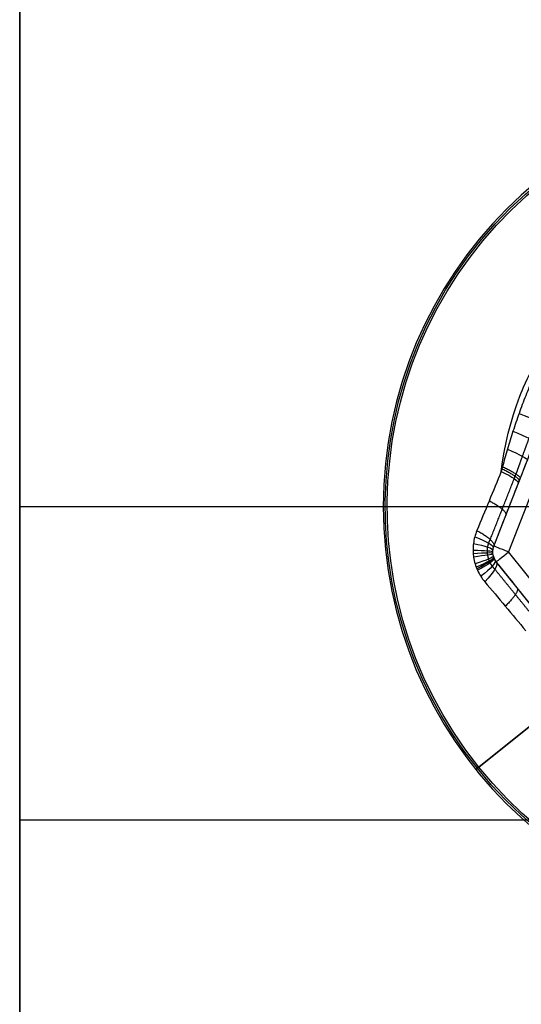
# Model space of a CAD drawing. Units: millimetres. Extents: x -249 to 249, y -227 to 227.
# Drawn here: x -145 to -139, y 159 to 172 of the extents above; entities that cross this region are included whole.
import ezdxf

# ---------------------------------------------------------------- set-up
doc = ezdxf.new("R2010")
doc.units = ezdxf.units.MM
doc.header["$MEASUREMENT"] = 0
doc.layers.add('Predefinito', color=7, linetype='Continuous', true_color=0x000000)

# ---------------------------------------------------------------- blocks, each defined once
blk = doc.blocks.new('S-00180')
at = {"layer": 'Predefinito'}
for p, q in [((-3.5, 1.905, 2.05), (-3.5, -1.905, 2.05)), ((-3.5, 1.905, 0.497), (-3.5, -1.905, 0.497)), ((-3.3, 1.905, 2.25), (-3.3, -1.905, 2.25)), ((-3.884, 0, -1.317), (-5.338, 0, -2.157)), ((-5.313, 0, -2.25), (-1.95, 0, -2.25)), ((-3.5, -1.905, 2.05), (-3.5, -1.905, -1.055)), ((0, -3.811, 2.25), (-3.3, -1.905, 2.25)), ((-3.4, -2.078, 2.05), (-0.1, -3.984, 2.05)), ((-3.4, -2.078, -1.055), (-3.4, -2.078, 2.05)), ((-3.4, -2.078, 0.497), (-0.1, -3.984, 0.497))]:
    blk.add_line(p, q, dxfattribs=at)
blk.add_circle((0, 0, -2.2), 5.363, dxfattribs=at)
for centre, radius, start, end in [((0, 0, -2.157), 5.338, 0, 180), ((0, 0, -2.25), 5.313, 0, 180), ((0, 0, -2.157), 5.338, 180, 0), ((0, 0, -2.25), 5.313, 180, 0), ((-3.3, -1.905, 2.05), 0.2, 180, 240), ((-3.3, -1.905, 0.474), 0.2, 180, 240)]:
    blk.add_arc(centre, radius, start, end, dxfattribs=at)
at = {"layer": 'Predefinito', "extrusion": (0, 1, 0)}
for centre, radius, start, end in [((5.313, -2.2), 0.05, 270, 0), ((5.313, -2.2), 0.05, 0, 60), ((3.3, 2.05, -1.905), 0.2, 0, 90)]:
    blk.add_arc(centre, radius, start, end, dxfattribs=at)
at = {"layer": 'Predefinito', "extrusion": (6.0378e-15, 0.970535, 0.240959)}
blk.add_arc((4, -0.565, -2.103), 0.5, 180, 243.1659, dxfattribs=at)
at = {"layer": 'Predefinito', "extrusion": (-0.12656, 0.974356, 0.186044)}
blk.add_arc((4.218, -0.784, -1.639), 0.5, 180, 241.8134, dxfattribs=at)
at = {"layer": 'Predefinito', "extrusion": (-0.254326, 0.958748, 0.126966)}
blk.add_arc((4.378, -0.954, -1.126), 0.5, 180, 240.8199, dxfattribs=at)
at = {"layer": 'Predefinito', "extrusion": (-0.286303, 0.951625, 0.111532)}
blk.add_arc((4.409, -0.988, -0.99), 0.5, 180, 240.6291, dxfattribs=at)
at = {"layer": 'Predefinito', "extrusion": (-0.318183, 0.94317, 0.09586)}
blk.add_arc((4.436, -1.018, -0.852), 0.5, 180, 240.4624, dxfattribs=at)
at = {"layer": 'Predefinito', "extrusion": (-0.380622, 0.922495, 0.064271)}
blk.add_arc((4.477, -1.064, -0.572), 0.5, 180, 240.2062, dxfattribs=at)
at = {"layer": 'Predefinito', "extrusion": (-0.499288, 0.866436, 0.00040075)}
blk.add_arc((4.511, -1.101, -0.004), 0.5, 180, 240, dxfattribs=at)
at = {"layer": 'Predefinito', "extrusion": (4.44089e-15, 1, 2.22045e-15)}
blk.add_arc((3.3, 2.05, -1.905), 0.2, 0, 90, dxfattribs=at)
at = {"layer": 'Predefinito', "extrusion": (0.866025, -0.5, 1.80411e-15)}
blk.add_arc((-3.3, 2.05, -1.905), 0.2, 90, 180, dxfattribs=at)
at = {"layer": 'Predefinito', "extrusion": (-0.555123, 0.83116, -0.031796)}
blk.add_arc((4.502, -1.092, 0.283), 0.5, 180, 240.0502, dxfattribs=at)
at = {"layer": 'Predefinito', "extrusion": (-0.608139, 0.791248, -0.063987)}
blk.add_arc((4.478, -1.064, 0.57), 0.5, 180, 240.2044, dxfattribs=at)
at = {"layer": 'Predefinito', "extrusion": (0.702246, -0.700636, 0.126334)}
blk.add_arc((-4.38, -0.956, -1.12), 0.5, 299.1885, 0, dxfattribs=at)
at = {"layer": 'Predefinito', "extrusion": (0.780055, -0.597538, 0.185643)}
blk.add_arc((-4.219, -0.785, -1.635), 0.5, 298.1949, 0, dxfattribs=at)
at = {"layer": 'Predefinito', "extrusion": (0.856966, -0.494769, 0.144267)}
blk.add_arc((-4, -0.724, -1.161), 0.5, 298.9336, 0, dxfattribs=at)
at = {"layer": 'Predefinito', "extrusion": (0.862883, -0.498186, 0.085106)}
blk.add_arc((-4, -0.783, -0.796), 0.5, 295.117, 0.0368, dxfattribs=at)
at = {"layer": 'Predefinito', "extrusion": (-0.000124117, 7.17142e-05, 1)}
blk.add_arc((-0.001, 0.001, -1.317), 3.884, 225.3871, 254.5886, dxfattribs=at)
at = {"layer": 'Predefinito', "extrusion": (0.864926, -0.499365, 0.05038)}
blk.add_arc((-4, -0.806, -0.515), 0.5, 293.0336, 0.074, dxfattribs=at)
at = {"layer": 'Predefinito', "extrusion": (0.865813, -0.499878, 0.022133)}
blk.add_arc((-4, -0.817, -0.239), 0.5, 291.8125, 0.0367, dxfattribs=at)
at = {"layer": 'Predefinito'}
for points in [[(-3.774, -1.798, -1.488), (-3.768, -1.526, -1.418), (-3.762, -1.254, -1.359), (-3.758, -0.981, -1.317)], [(-3.5, -1.044, -0.884), (-3.5, -1.334, -0.926), (-3.5, -1.621, -0.985), (-3.5, -1.905, -1.055)], [(-3.4, -2.078, -1.055), (-3.154, -2.221, -0.985), (-2.905, -2.364, -0.926), (-2.654, -2.509, -0.884)], [(-2.728, -2.764, -1.317), (-2.968, -2.631, -1.359), (-3.206, -2.5, -1.418), (-3.444, -2.37, -1.488)], [(-2.654, -2.509, -0.884), (-2.635, -2.52, -0.881), (-2.616, -2.531, -0.878), (-2.597, -2.542, -0.875)], [(-2.679, -2.801, -1.312), (-2.696, -2.788, -1.314), (-2.712, -2.776, -1.315), (-2.728, -2.764, -1.317)]]:
    blk.add_open_spline(points, degree=3, dxfattribs=at)
for points, weights, degree in [([(-3.569, -1.007, -1.135), (-3.571, -1.288, -1.178), (-3.572, -1.566, -1.238), (-3.574, -1.842, -1.309)], [0.930667492039, 0.929423160679, 0.927769212928, 0.925941401158], 3), ([(-3.5, -1.477, -0.959), (-3.5, -1.418, -1.254), (-3.765, -1.39, -1.392)], [1, 0.857046503504, 1], 2), ([(-3.444, -2.37, -1.488), (-3.336, -2.115, -1.354), (-3.4, -2.078, -1.055)], [0.999999929372, 0.851882837631, 1], 2), ([(-3.382, -2.174, -1.309), (-3.143, -2.311, -1.238), (-2.901, -2.448, -1.178), (-2.657, -2.588, -1.135)], [0.925941401158, 0.927769212928, 0.929423160679, 0.930667492039], 3), ([(-3.029, -2.293, -0.959), (-2.978, -2.322, -1.254), (-3.087, -2.566, -1.392)], [1, 0.857046503504, 1], 2), ([(-2.625, -2.526, -0.879), (-2.59, -2.546, -1.174), (-2.704, -2.782, -1.315)], [1, 0.859293538865, 1], 2), ([(-2.679, -2.801, -1.312), (-2.563, -2.562, -1.173), (-2.597, -2.542, -0.875)], [0.999999931956, 0.857301540909, 1], 2), ([(-2.657, -2.588, -1.135), (-2.639, -2.599, -1.133), (-2.621, -2.61, -1.132), (-2.603, -2.621, -1.13)], [0.930667492039, 0.929978931428, 0.929306371897, 0.928650753444], 3)]:
    blk.add_rational_spline(points, weights, degree=degree, dxfattribs=at)
for points, knots in [([(-3.444, -2.37, -1.488), (-3.469, -2.356, -1.496), (-3.494, -2.34, -1.502), (-3.54, -2.306, -1.514), (-3.562, -2.287, -1.519), (-3.604, -2.247, -1.526), (-3.623, -2.225, -1.529), (-3.65, -2.191, -1.532), (-3.659, -2.179, -1.533), (-3.675, -2.155, -1.534), (-3.683, -2.142, -1.534), (-3.704, -2.105, -1.534), (-3.717, -2.079, -1.533), (-3.734, -2.038, -1.53), (-3.739, -2.025, -1.529), (-3.745, -2.004, -1.527), (-3.747, -1.997, -1.526), (-3.752, -1.983, -1.524), (-3.753, -1.976, -1.523), (-3.762, -1.941, -1.519), (-3.767, -1.912, -1.514), (-3.774, -1.855, -1.502), (-3.775, -1.827, -1.496), (-3.774, -1.798, -1.488)], [0, 0, 0, 0, 0.0000884346, 0.0000884346, 0.0001768692, 0.0001768692, 0.0002653038, 0.0002653038, 0.0003095211, 0.0003095211, 0.0003537384, 0.0003537384, 0.000442173, 0.000442173, 0.0004863903, 0.0004863903, 0.000508499, 0.000508499, 0.0005306076, 0.0005306076, 0.0006190422, 0.0006190422, 0.0007074768, 0.0007074768, 0.0007074768, 0.0007074768]), ([(-3.5, -1.905, -1.055), (-3.5, -1.914, -1.063), (-3.499, -1.922, -1.069), (-3.497, -1.94, -1.081), (-3.496, -1.948, -1.086), (-3.493, -1.959, -1.09), (-3.492, -1.961, -1.091), (-3.491, -1.965, -1.093), (-3.49, -1.967, -1.094), (-3.488, -1.973, -1.096), (-3.487, -1.977, -1.097), (-3.482, -1.99, -1.1), (-3.478, -1.998, -1.101), (-3.471, -2.009, -1.101), (-3.469, -2.013, -1.101), (-3.464, -2.02, -1.1), (-3.461, -2.024, -1.099), (-3.453, -2.034, -1.096), (-3.447, -2.041, -1.093), (-3.435, -2.053, -1.086), (-3.429, -2.059, -1.081), (-3.415, -2.069, -1.069), (-3.407, -2.074, -1.063), (-3.4, -2.078, -1.055)], [0, 0, 0, 0, 0.0000291578, 0.0000291578, 0.0000583157, 0.0000583157, 0.0000656051, 0.0000656051, 0.0000728946, 0.0000728946, 0.0000874735, 0.0000874735, 0.0001166313, 0.0001166313, 0.0001312102, 0.0001312102, 0.0001457892, 0.0001457892, 0.000174947, 0.000174947, 0.0002041048, 0.0002041048, 0.0002332627, 0.0002332627, 0.0002332627, 0.0002332627]), ([(-2.597, -2.542, -0.875), (-2.307, -2.71, -0.831), (-2.015, -2.878, -0.818), (-1.43, -3.216, -0.82), (-1.139, -3.384, -0.835), (-0.849, -3.551, -0.883)], [0, 0, 0, 0, 0.001010969, 0.001010969, 0.002021938, 0.002021938, 0.002021938, 0.002021938]), ([(-1.033, -3.744, -1.317), (-1.103, -3.713, -1.311), (-1.174, -3.682, -1.306), (-1.316, -3.616, -1.298), (-1.387, -3.582, -1.295), (-1.529, -3.512, -1.29), (-1.6, -3.475, -1.288), (-1.742, -3.4, -1.286), (-1.812, -3.361, -1.285), (-1.917, -3.301, -1.285), (-1.952, -3.281, -1.285), (-2.021, -3.239, -1.285), (-2.056, -3.219, -1.285), (-2.158, -3.156, -1.287), (-2.226, -3.113, -1.288), (-2.359, -3.026, -1.293), (-2.425, -2.981, -1.295), (-2.554, -2.892, -1.303), (-2.617, -2.846, -1.307), (-2.679, -2.801, -1.312)], [0.000000393, 0.000000393, 0.000000393, 0.000000393, 0.000237718, 0.000237718, 0.000475435, 0.000475435, 0.000713153, 0.000713153, 0.00095087, 0.00095087, 0.001069729, 0.001069729, 0.001188588, 0.001188588, 0.001426305, 0.001426305, 0.001664023, 0.001664023, 0.00190174, 0.00190174, 0.00190174, 0.00190174])]:
    blk.add_open_spline(points, degree=3, knots=knots, dxfattribs=at)
for points, weights, knots in [([(-3.574, -1.842, -1.309), (-3.576, -1.859, -1.316), (-3.576, -1.876, -1.322), (-3.574, -1.91, -1.333), (-3.572, -1.926, -1.337), (-3.567, -1.947, -1.341), (-3.566, -1.951, -1.342), (-3.564, -1.96, -1.344), (-3.563, -1.964, -1.345), (-3.559, -1.976, -1.347), (-3.556, -1.984, -1.348), (-3.547, -2.008, -1.35), (-3.54, -2.024, -1.351), (-3.527, -2.046, -1.351), (-3.523, -2.053, -1.351), (-3.513, -2.067, -1.35), (-3.508, -2.074, -1.35), (-3.491, -2.094, -1.347), (-3.48, -2.107, -1.344), (-3.455, -2.13, -1.337), (-3.441, -2.14, -1.333), (-3.413, -2.159, -1.322), (-3.398, -2.167, -1.316), (-3.382, -2.174, -1.309)], [0.925941401158, 0.927107865897, 0.928125446751, 0.929879578678, 0.930616423136, 0.9313620868, 0.931502403409, 0.931765206274, 0.931887781806, 0.932225782351, 0.932412608572, 0.932860903631, 0.933010826545, 0.933013613487, 0.932977366566, 0.932828737353, 0.932715700028, 0.932266714755, 0.931821176332, 0.930641551406, 0.92990746815, 0.928134514897, 0.927107650063, 0.925941401158], [0, 0, 0, 0, 0.0879206, 0.0879206, 0.1758413, 0.1758413, 0.1978214, 0.1978214, 0.2198016, 0.2198016, 0.2637619, 0.2637619, 0.3516825, 0.3516825, 0.3956429, 0.3956429, 0.4396032, 0.4396032, 0.5275238, 0.5275238, 0.6154444, 0.6154444, 0.7033651, 0.7033651, 0.7033651, 0.7033651]), ([(-0.915, -3.593, -1.135), (-0.985, -3.556, -1.128), (-1.056, -3.518, -1.122), (-1.197, -3.441, -1.114), (-1.268, -3.402, -1.11), (-1.41, -3.323, -1.105), (-1.481, -3.284, -1.104), (-1.624, -3.203, -1.101), (-1.695, -3.163, -1.101), (-1.802, -3.101, -1.101), (-1.837, -3.081, -1.101), (-1.908, -3.039, -1.101), (-1.944, -3.019, -1.101), (-2.05, -2.956, -1.103), (-2.12, -2.915, -1.104), (-2.26, -2.831, -1.108), (-2.329, -2.789, -1.111), (-2.467, -2.705, -1.119), (-2.535, -2.663, -1.123), (-2.603, -2.621, -1.13)], [0.930560243521, 0.927964291415, 0.92559266703, 0.921403817844, 0.919587122467, 0.91659915895, 0.915428203327, 0.913795317213, 0.913333578331, 0.913194206638, 0.913239739126, 0.913513863498, 0.913742428177, 0.914697441719, 0.9156942416, 0.918353859867, 0.920016388497, 0.923923408831, 0.926167331458, 0.928650859885], [0, 0, 0, 0, 0.252907, 0.252907, 0.505815, 0.505815, 0.758722, 0.758722, 1.01163, 1.01163, 1.138084, 1.138084, 1.264537, 1.264537, 1.517445, 1.517445, 1.770352, 1.770352, 2.02326, 2.02326, 2.02326, 2.02326])]:
    blk.add_rational_spline(points, weights, degree=3, knots=knots, dxfattribs=at)
blk = doc.blocks.new('22751')
at = {"layer": 'Predefinito'}
for p, q in [((145, -18.5, 4.1), (145, 10.5, 4.1)), ((145, 10.5, 5.1), (145, -18.5, 5.1)), ((145, 10.5, 4.6), (145, -18.5, 4.6)), ((145, -4, 4.1), (128, -4, 4.1)), ((145, -4, 5.1), (128, -4, 5.1)), ((145, -4, 5.1), (145, -4, 4.1))]:
    blk.add_line(p, q, dxfattribs=at)
blk = doc.blocks.new('S-00420')
at = {"layer": 'Predefinito'}
for p, q in [((145, 12.5), (145, -12.5)), ((145, 12.5, 4), (145, -12.5, 4)), ((145, -12.5, 2), (145, 12.5, 2)), ((145, 0), (138, 0)), ((145, 0, 4), (138, 0, 4)), ((145, 0), (145, 0, 4))]:
    blk.add_line(p, q, dxfattribs=at)
blk = doc.blocks.new('S-004206')
at = {"layer": 'Predefinito'}
blk.add_blockref('S-00420', (0, 0), dxfattribs=at)
blk = doc.blocks.new('GrLED')
at = {"layer": 'Predefinito'}
for name in ['22751', 'S-004206']:
    blk.add_blockref(name, (0, 0), dxfattribs=at)
blk = doc.blocks.new('Art-71121')
at = {"layer": 'Predefinito', "extrusion": (1.35396e-19, 2.59544e-19, -1)}
blk.add_blockref('GrLED', (0, 165.5, 2.5), dxfattribs=at)
at = {"layer": 'Predefinito', "extrusion": (-1.33021e-17, 6.95128e-18, -1), "rotation": 141.2534596329427}
blk.add_blockref('S-00180', (135, 165.5, 9.85), dxfattribs=at)

msp = doc.modelspace()

# ---------------------------------------------------------------- block references
at = {"layer": 'Predefinito'}
msp.add_blockref('Art-71121', (0, 0), dxfattribs=at)

doc.saveas('drawing.dxf')
